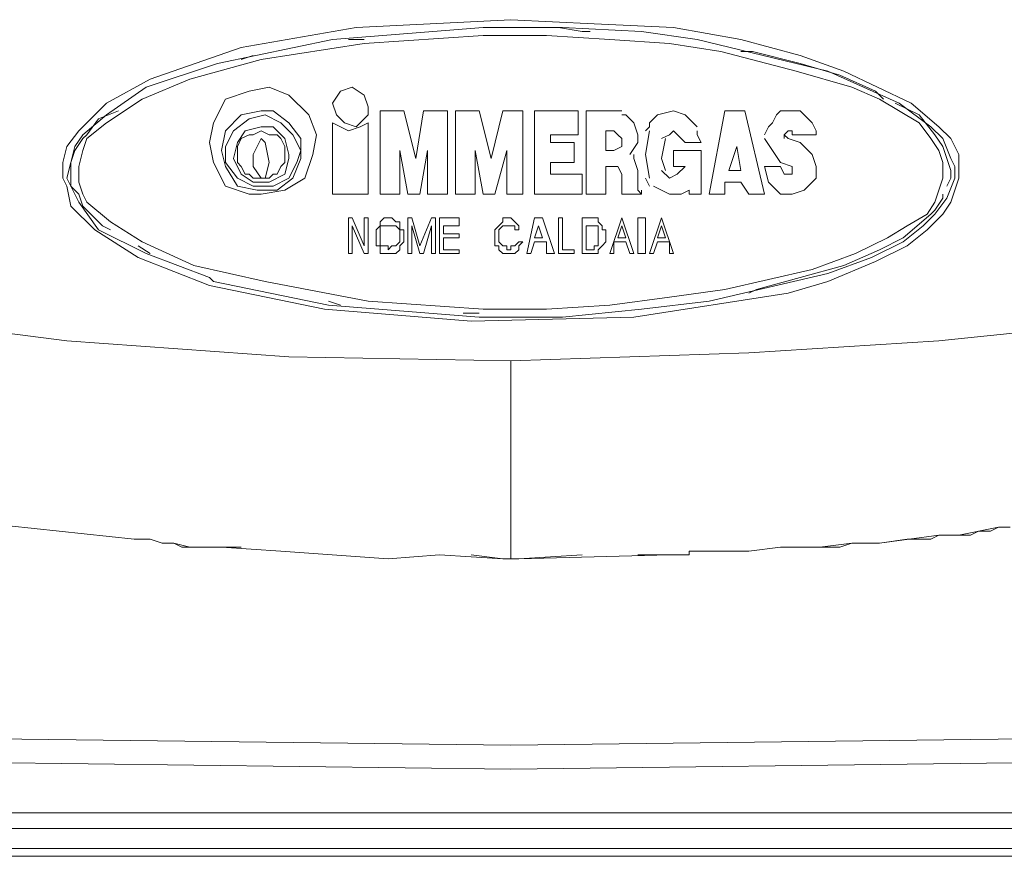
# Model space of a CAD drawing. Units: millimetres. Extents: x 64.6 to 143.7, y 111 to 196.
# Drawn here: x 90.8 to 96, y 135.4 to 139.8 of the extents above; entities that cross this region are included whole.
import ezdxf

# ---------------------------------------------------------------- set-up
doc = ezdxf.new("R2010")
doc.units = ezdxf.units.MM
doc.header["$MEASUREMENT"] = 0
doc.layers.add('Livello 1', color=7, linetype='Continuous')

msp = doc.modelspace()

# ---------------------------------------------------------------- linework, layer by layer
at = {"layer": 'Livello 1', "color": 250, "lineweight": 15, "true_color": 0x1c1c1b}
for points in [[(92.5604, 139.762), (93.3697, 139.8037)], [(93.3697, 139.8037), (93.8055, 139.7827)], [(93.8055, 139.7827), (94.2206, 139.762)], [(91.9585, 139.6583), (92.5604, 139.762)], [(92.4359, 139.7), (93.2245, 139.762)], [(92.6019, 139.679), (93.2245, 139.7203)], [(93.2245, 139.762), (93.6394, 139.762)], [(93.2245, 139.7203), (93.5564, 139.7203)], [(93.5564, 139.7203), (93.8885, 139.7)], [(93.6188, 139.762), (93.7433, 139.7413)], [(93.6394, 139.762), (94.0545, 139.7413)], [(93.7433, 139.7413), (93.7848, 139.7413)], [(94.0545, 139.7413), (94.3452, 139.7)], [(94.2206, 139.762), (94.5734, 139.7)], [(91.834, 139.5753), (92.4359, 139.7)], [(92.0623, 139.596), (92.6019, 139.679)], [(92.5189, 139.7), (92.6019, 139.7)], [(93.8885, 139.7), (94.1997, 139.679)], [(94.1997, 139.679), (94.4695, 139.6376)], [(94.3452, 139.7), (95.0299, 139.5339)], [(94.5734, 139.7), (94.8847, 139.6166)], [(91.4812, 139.4922), (91.9585, 139.6583)], [(91.9585, 139.596), (92.0209, 139.6166)], [(94.4695, 139.6376), (94.8638, 139.5339)], [(94.5734, 139.6376), (94.6356, 139.6376)], [(94.6356, 139.6376), (94.8847, 139.5753)], [(94.8847, 139.6166), (95.1129, 139.5339)], [(91.4606, 139.4506), (91.834, 139.5753)], [(91.6888, 139.4922), (92.0623, 139.596)], [(94.8847, 139.5753), (95.092, 139.5129)], [(94.8638, 139.5339), (95.1544, 139.4506)], [(95.0299, 139.5339), (95.4035, 139.3675)], [(95.092, 139.5129), (95.2789, 139.4299)], [(95.1129, 139.5339), (95.4657, 139.3675)], [(91.253, 139.3675), (91.4812, 139.4922)], [(91.4397, 139.3886), (91.6888, 139.4922)], [(91.253, 139.3055), (91.4606, 139.4506)], [(92.0623, 138.8904), (92.1868, 138.9111), (92.2907, 138.9734), (92.3322, 139.0978), (92.3528, 139.2015), (92.3113, 139.3055), (92.2076, 139.4092), (92.1039, 139.4506), (92.0001, 139.4299), (91.8755, 139.3886), (91.8133, 139.2639), (91.7925, 139.1601), (91.8133, 139.0565), (91.8755, 138.9321), (92.0001, 138.8904), (92.0623, 138.8904)], [(92.6226, 139.3472), (92.6019, 139.4092), (92.5397, 139.4506), (92.4774, 139.4299), (92.4359, 139.3675), (92.4567, 139.3055), (92.498, 139.2639), (92.5604, 139.2432), (92.6226, 139.3055), (92.6226, 139.3472)], [(95.1544, 139.4506), (95.2996, 139.3886)], [(95.2789, 139.4299), (95.3204, 139.3886)], [(91.1078, 139.2225), (91.253, 139.3675)], [(91.253, 139.2639), (91.4397, 139.3886)], [(95.2996, 139.3886), (95.5072, 139.2639)], [(95.3826, 139.3675), (95.5072, 139.3055)], [(95.4035, 139.3675), (95.5694, 139.2432)], [(95.4657, 139.3675), (95.6109, 139.2432)], [(91.1285, 139.2015), (91.253, 139.3055)], [(91.2115, 139.2848), (91.3154, 139.3262)], [(92.0623, 139.3262), (91.9585, 139.3055), (91.8755, 139.2225), (91.8549, 139.1188), (91.8755, 139.0358), (91.9379, 138.9321), (92.0416, 138.9111), (92.1453, 138.9111), (92.2283, 138.9734), (92.2698, 139.0771), (92.2698, 139.1812), (92.2076, 139.2639), (92.1246, 139.3262), (92.0623, 139.3262)], [(92.2698, 139.1188), (92.2283, 139.2015), (92.1661, 139.2639), (92.0831, 139.3055), (92.0001, 139.2848), (91.917, 139.2225), (91.8755, 139.1395), (91.8755, 139.0565), (91.9379, 138.9734), (92.0209, 138.9321), (92.1246, 138.9321), (92.2076, 138.9734), (92.2492, 139.0565), (92.2698, 139.1188)], [(92.685, 139.3262), (92.685, 138.8904)], [(92.685, 139.3262), (92.8095, 139.3262)], [(92.8095, 139.3262), (92.8717, 139.0771)], [(92.8717, 139.0771), (92.9132, 139.3262)], [(92.9132, 139.3262), (93.0377, 139.3262)], [(93.0377, 139.3262), (93.0377, 138.8904)], [(93.0793, 139.3262), (93.0793, 138.8904)], [(93.0793, 139.3262), (93.2036, 139.3262)], [(93.2036, 139.3262), (93.266, 139.0771)], [(93.266, 139.0771), (93.3283, 139.3262)], [(93.432, 139.3262), (93.3283, 139.3262)], [(93.432, 139.3262), (93.432, 138.8904)], [(93.4942, 139.3262), (93.4942, 138.8904)], [(93.4942, 139.3262), (93.7224, 139.3262)], [(93.7224, 139.3262), (93.7224, 139.2015)], [(93.764, 139.3262), (93.764, 138.8904)], [(93.9507, 139.3262), (93.764, 139.3262)], [(94.0337, 139.2015), (94.0131, 139.2639), (93.9715, 139.3055), (93.9507, 139.3055)], [(94.3452, 139.2432), (94.2828, 139.3055), (94.2206, 139.3262), (94.1376, 139.3055), (94.0961, 139.2639)], [(94.4073, 138.8904), (94.4904, 139.3262)], [(94.594, 139.3262), (94.4904, 139.3262)], [(94.6979, 138.8904), (94.594, 139.3262)], [(94.7392, 139.2639), (94.7601, 139.3055)], [(94.7601, 139.3055), (94.7808, 139.3262)], [(94.7808, 139.3262), (94.8223, 139.3262)], [(94.8223, 139.3262), (94.8431, 139.3262)], [(94.8431, 139.3262), (94.8638, 139.3262)], [(94.8638, 139.3262), (94.8847, 139.3262)], [(94.8847, 139.3262), (94.9053, 139.3055)], [(94.9053, 139.3055), (94.9468, 139.2639)], [(95.5072, 139.3055), (95.5902, 139.2015)], [(91.1493, 139.2015), (91.2115, 139.2848)], [(91.1493, 139.1812), (91.253, 139.2639)], [(92.4359, 139.2639), (92.4359, 138.8904)], [(92.4359, 139.2639), (92.5189, 139.2225), (92.5811, 139.2432), (92.6226, 139.2639)], [(92.6226, 138.8904), (92.6226, 139.2639)], [(94.0961, 139.2639), (94.0961, 139.2432)], [(94.7186, 139.2432), (94.7392, 139.2639)], [(94.7392, 139.2639), (94.7392, 139.2639)], [(94.9468, 139.2639), (94.9468, 139.2639)], [(94.9468, 139.2639), (94.9677, 139.2225)], [(95.5072, 139.2639), (95.5694, 139.1812)], [(91.0454, 139.1395), (91.1078, 139.2225)], [(91.0869, 139.1395), (91.1285, 139.2015)], [(91.1285, 139.1812), (91.1493, 139.2015)], [(92.2076, 139.0978), (92.1868, 139.1812), (92.1246, 139.2432), (92.0623, 139.2432), (91.9792, 139.2225), (91.9379, 139.1601), (91.917, 139.0771), (91.9585, 138.9944), (92.0209, 138.9527), (92.1039, 138.9527), (92.1868, 138.9944), (92.2076, 139.0771), (92.2076, 139.0978)], [(91.9585, 139.1812), (92.0001, 139.2015)], [(92.0001, 139.2015), (92.0209, 139.2015)], [(92.0209, 139.2015), (92.0623, 139.2225)], [(92.0623, 139.2225), (92.1039, 139.2015)], [(92.1039, 139.2015), (92.1453, 139.2015)], [(92.1453, 139.2015), (92.1661, 139.1812)], [(93.7224, 139.2015), (93.5772, 139.2015)], [(93.5772, 139.2015), (93.5772, 139.1601)], [(93.8676, 139.1188), (93.8676, 139.2225)], [(93.8676, 139.2225), (93.9093, 139.2225)], [(93.9507, 139.1812), (93.93, 139.2015), (93.9093, 139.2225)], [(94.0337, 139.1601), (94.0337, 139.2015)], [(94.0961, 139.2432), (94.0752, 139.2225)], [(94.0961, 139.2225), (94.0752, 139.0978), (94.0961, 138.9734)], [(94.2621, 139.1812), (94.2206, 139.2225), (94.1997, 139.2015), (94.1583, 139.1812)], [(94.3452, 139.2225), (94.3452, 139.2015)], [(94.3658, 139.1601), (94.3452, 139.2015)], [(94.7186, 139.2432), (94.6979, 139.2015)], [(94.8016, 139.2015), (94.8223, 139.2225)], [(94.8016, 139.1812), (94.8016, 139.2015)], [(94.8016, 139.2015), (94.8016, 139.2015)], [(94.8016, 139.2015), (94.8016, 139.2015)], [(94.8016, 139.2015), (94.8016, 139.2015)], [(94.8016, 139.2015), (94.8223, 139.1812)], [(94.8223, 139.2225), (94.8223, 139.2225)], [(94.8223, 139.2225), (94.8223, 139.2225)], [(94.8223, 139.2225), (94.8223, 139.2225)], [(94.8223, 139.2225), (94.8431, 139.2225)], [(94.8431, 139.2225), (94.8431, 139.2225)], [(94.8431, 139.2225), (94.8431, 139.2015)], [(94.8431, 139.2015), (94.8431, 139.2015)], [(94.8431, 139.2015), (94.8431, 139.2015)], [(94.8431, 139.2015), (94.8431, 139.2015)], [(94.8431, 139.2015), (94.9677, 139.2015)], [(94.9677, 139.2225), (94.9677, 139.2015)], [(95.5694, 139.2432), (95.6317, 139.1812)], [(95.5902, 139.2015), (95.6317, 139.1395)], [(95.6109, 139.2432), (95.6732, 139.1812)], [(91.0869, 139.1188), (91.1285, 139.1812)], [(91.1285, 139.1188), (91.1493, 139.1812)], [(91.9379, 139.1395), (91.9585, 139.1812)], [(92.0623, 139.1812), (92.0209, 139.0978), (92.0209, 139.0358), (92.0623, 138.9734)], [(92.0831, 138.9734), (92.1039, 139.0565), (92.0831, 139.1601), (92.0623, 139.1812)], [(92.1661, 139.1812), (92.1868, 139.1395)], [(93.5772, 139.1601), (93.7018, 139.1601)], [(93.7018, 139.1601), (93.7018, 139.0565)], [(93.9093, 139.1188), (93.9507, 139.1395), (93.9507, 139.1601)], [(93.9507, 139.1812), (93.9507, 139.1601)], [(93.9922, 139.0978), (94.0337, 139.1601)], [(94.1791, 139.1812), (94.1583, 139.0771), (94.1791, 139.0151)], [(94.2828, 139.1601), (94.2621, 139.1812)], [(94.3658, 139.1601), (94.2828, 139.1601)], [(94.6979, 139.1812), (94.7392, 139.1188), (94.7808, 139.0565)], [(94.8223, 139.1812), (94.8847, 139.1601)], [(94.9677, 139.0358), (94.9468, 139.0978), (94.8847, 139.1601)], [(95.5694, 139.1812), (95.6109, 139.1188)], [(95.6317, 139.1812), (95.6732, 139.0771)], [(95.6732, 139.1812), (95.7147, 139.0978)], [(91.0247, 139.0565), (91.0454, 139.1395)], [(91.0663, 139.0565), (91.0869, 139.1395)], [(91.0663, 139.0565), (91.0869, 139.1188)], [(91.1078, 139.0358), (91.1285, 139.1188)], [(91.9379, 139.1188), (91.9379, 139.1395)], [(91.9379, 139.0978), (91.9379, 139.1188)], [(91.9379, 139.0565), (91.9379, 139.0978)], [(92.1868, 139.1395), (92.1868, 139.1188)], [(92.1868, 139.1188), (92.1868, 139.0978)], [(92.1868, 139.0978), (92.1868, 139.0565)], [(92.8302, 138.8904), (92.7886, 139.1188)], [(92.7886, 138.8904), (92.7886, 139.1188)], [(92.8925, 138.8904), (92.9339, 139.1188)], [(92.9339, 139.1188), (92.9339, 138.8904)], [(93.1829, 138.8904), (93.1829, 139.1188)], [(93.1829, 139.1188), (93.2245, 138.8904)], [(93.349, 139.1188), (93.2866, 138.8904)], [(93.349, 138.8904), (93.349, 139.1188)], [(93.8676, 139.1188), (93.9093, 139.1188)], [(94.0337, 139.0151), (94.0131, 139.0771), (94.0131, 139.0978)], [(94.3658, 139.1188), (94.2206, 139.1188)], [(94.2206, 139.0358), (94.2206, 139.1188)], [(94.3658, 138.8904), (94.3658, 139.1188)], [(94.5525, 139.1395), (94.511, 139.0151)], [(94.5525, 139.1395), (94.5734, 139.0151)], [(95.6109, 139.1188), (95.6317, 139.0565)], [(95.6317, 139.1395), (95.6524, 139.0771)], [(95.7147, 139.0978), (95.7147, 139.0358)], [(91.0247, 138.9734), (91.0247, 139.0565)], [(91.0454, 138.9734), (91.0663, 139.0565)], [(91.0663, 138.9944), (91.0663, 139.0565)], [(91.9585, 139.0358), (91.9379, 139.0565)], [(92.1868, 139.0565), (92.1661, 139.0358)], [(93.7018, 139.0565), (93.5772, 139.0565)], [(93.5772, 139.0565), (93.5772, 138.9944)], [(94.7808, 139.0565), (94.8431, 139.0358)], [(95.6317, 139.0565), (95.6317, 139.0358)], [(95.6524, 139.0771), (95.6732, 139.0151)], [(95.6732, 139.0771), (95.6939, 139.0358)], [(91.0663, 138.9321), (91.0663, 138.9944)], [(91.1078, 139.0151), (91.1078, 139.0358)], [(91.1078, 138.9527), (91.1078, 139.0151)], [(91.9792, 138.9944), (91.9585, 139.0358)], [(92.0001, 138.9944), (91.9792, 138.9944)], [(92.0209, 138.9734), (92.0001, 138.9944)], [(92.1246, 138.9944), (92.1039, 138.9734)], [(92.1453, 138.9944), (92.1246, 138.9944)], [(92.1661, 139.0358), (92.1453, 138.9944)], [(93.5772, 138.9944), (93.7433, 138.9944)], [(93.7433, 138.8904), (93.7433, 138.9944)], [(93.8676, 139.0358), (93.9093, 139.0358)], [(93.8676, 139.0358), (93.8676, 138.8904)], [(93.9507, 138.9944), (93.93, 139.0358), (93.9093, 139.0358)], [(93.9507, 138.8904), (93.9507, 138.9944)], [(94.0337, 138.9111), (94.0337, 139.0151)], [(94.1583, 139.0151), (94.1997, 138.9734), (94.2413, 138.9944)], [(94.2828, 139.0358), (94.2206, 139.0358)], [(94.2828, 139.0358), (94.2413, 138.9944)], [(94.5734, 139.0151), (94.511, 139.0151)], [(94.7808, 139.0358), (94.6979, 139.0358)], [(94.6979, 139.0358), (94.7186, 138.9527), (94.7808, 138.8904), (94.8431, 138.8904)], [(94.7808, 139.0358), (94.8016, 138.9944)], [(94.8223, 138.9944), (94.8016, 138.9944)], [(94.8016, 138.9944), (94.8016, 138.9944)], [(94.8431, 138.9944), (94.8223, 138.9944)], [(94.8223, 138.9944), (94.8223, 138.9944)], [(94.8223, 138.9944), (94.8223, 138.9944)], [(94.8223, 138.9944), (94.8223, 138.9944)], [(94.8431, 139.0358), (94.8431, 139.0358)], [(94.8431, 139.0358), (94.8431, 139.0358)], [(94.8431, 139.0358), (94.8431, 139.0358)], [(94.8431, 139.0358), (94.8431, 139.0151)], [(94.8431, 139.0151), (94.8431, 138.9944)], [(94.8431, 138.8904), (94.9053, 138.9111), (94.9677, 138.9734), (94.9677, 139.0151)], [(94.8431, 138.9944), (94.8431, 138.9944)], [(94.8431, 138.9944), (94.8431, 138.9944)], [(94.8431, 138.9944), (94.8431, 138.9944)], [(94.8431, 138.9944), (94.8431, 138.9944)], [(94.8431, 138.9944), (94.8431, 138.9944)], [(94.9677, 139.0358), (94.9677, 139.0151)], [(95.6317, 139.0358), (95.6317, 138.9734)], [(95.6732, 139.0151), (95.6732, 138.9734)], [(95.6939, 139.0358), (95.6939, 138.9734)], [(95.7147, 139.0358), (95.7147, 138.9734)], [(91.0454, 138.9321), (91.0247, 138.9734)], [(91.0663, 138.9321), (91.0454, 138.9734)], [(91.1285, 138.8904), (91.1078, 138.9527)], [(92.0623, 138.9734), (92.0209, 138.9734)], [(92.0623, 138.9734), (92.0623, 138.9734)], [(92.1039, 138.9734), (92.0623, 138.9734)], [(92.0623, 138.9734), (92.0623, 138.9734)], [(94.0752, 138.9734), (94.0961, 138.9321)], [(94.5734, 138.9527), (94.4904, 138.9527)], [(94.4904, 138.8904), (94.4904, 138.9527)], [(94.5734, 138.9527), (94.6149, 138.8904)], [(95.6317, 138.9734), (95.6109, 138.9111)], [(95.6732, 138.9734), (95.6524, 138.9321)], [(95.6939, 138.9734), (95.6524, 138.8697)], [(95.7147, 138.9734), (95.6732, 138.8487)], [(91.0663, 138.8284), (91.0454, 138.9321)], [(91.1078, 138.8904), (91.0663, 138.9321)], [(91.1078, 138.8487), (91.0663, 138.9321)], [(91.1285, 138.8284), (91.1078, 138.8904)], [(91.1493, 138.8487), (91.1285, 138.8904)], [(92.6226, 138.8904), (92.4359, 138.8904)], [(92.685, 138.8904), (92.7886, 138.8904)], [(92.8925, 138.8904), (92.8302, 138.8904)], [(93.0377, 138.8904), (92.9339, 138.8904)], [(93.1829, 138.8904), (93.0793, 138.8904)], [(93.2245, 138.8904), (93.2866, 138.8904)], [(93.432, 138.8904), (93.349, 138.8904)], [(93.7433, 138.8904), (93.4942, 138.8904)], [(93.8676, 138.8904), (93.764, 138.8904)], [(93.9507, 138.8904), (93.9715, 138.8904)], [(94.0545, 138.8904), (93.9715, 138.8904)], [(94.0337, 138.9111), (94.0545, 138.8904)], [(94.0545, 138.9111), (94.0545, 138.8904)], [(94.0545, 138.8904), (94.0545, 138.8904)], [(94.0545, 138.8904), (94.0545, 138.8904)], [(94.1169, 138.9321), (94.1997, 138.8904), (94.2621, 138.8904), (94.3035, 138.9111)], [(94.3035, 138.9111), (94.3035, 138.8904)], [(94.3658, 138.8904), (94.3035, 138.8904)], [(94.4073, 138.8904), (94.4904, 138.8904)], [(94.6979, 138.8904), (94.6149, 138.8904)], [(95.6109, 138.9111), (95.5902, 138.8487)], [(95.6317, 138.8904), (95.6317, 138.8697)], [(91.2115, 138.7037), (91.1078, 138.8487)], [(91.2737, 138.745), (91.1493, 138.8487)], [(95.5902, 138.8487), (95.5487, 138.7867)], [(95.6317, 138.8697), (95.5902, 138.8074)], [(95.6524, 138.8697), (95.5902, 138.7867)], [(95.6732, 138.8487), (95.6317, 138.7867)], [(91.1907, 138.7037), (91.0663, 138.8284)], [(91.2323, 138.7244), (91.1285, 138.8284)], [(95.5694, 138.7867), (95.4242, 138.6623)], [(95.5487, 138.7867), (95.445, 138.7244)], [(95.5902, 138.7867), (95.5278, 138.7244)], [(95.6317, 138.7867), (95.5487, 138.7037)], [(95.5902, 138.8074), (95.5694, 138.7867)], [(91.4397, 138.6413), (91.2737, 138.745)], [(92.5397, 138.766), (92.5189, 138.766)], [(92.5189, 138.5793), (92.5189, 138.766)], [(92.6019, 138.6206), (92.5397, 138.766)], [(92.6019, 138.766), (92.6226, 138.766)], [(92.6019, 138.766), (92.6019, 138.6206)], [(92.6226, 138.766), (92.6226, 138.5793)], [(92.685, 138.745), (92.7056, 138.766)], [(92.685, 138.7244), (92.685, 138.745)], [(92.7265, 138.766), (92.7056, 138.766)], [(92.7265, 138.766), (92.7265, 138.766)], [(92.7265, 138.766), (92.7265, 138.766)], [(92.7265, 138.766), (92.7471, 138.766)], [(92.7471, 138.766), (92.7471, 138.766)], [(92.7471, 138.766), (92.7678, 138.745)], [(92.7678, 138.745), (92.7886, 138.745)], [(92.7886, 138.745), (92.7886, 138.7244)], [(92.8302, 138.5793), (92.8302, 138.766)], [(92.8302, 138.766), (92.8508, 138.766)], [(92.8508, 138.766), (92.8925, 138.6206)], [(92.8925, 138.6206), (92.9547, 138.766)], [(92.9754, 138.766), (92.9547, 138.766)], [(92.9754, 138.766), (92.9754, 138.5793)], [(92.9962, 138.5793), (92.9962, 138.766)], [(92.9962, 138.766), (93.0999, 138.766)], [(93.0999, 138.766), (93.0999, 138.7244)], [(93.3075, 138.7244), (93.3283, 138.745)], [(93.3283, 138.745), (93.3283, 138.766)], [(93.3283, 138.766), (93.349, 138.766)], [(93.349, 138.766), (93.349, 138.766)], [(93.349, 138.766), (93.3697, 138.766)], [(93.3697, 138.766), (93.3697, 138.766)], [(93.3697, 138.766), (93.3905, 138.745)], [(93.3697, 138.766), (93.3697, 138.766)], [(93.3905, 138.745), (93.4112, 138.7244)], [(93.4527, 138.5793), (93.4942, 138.766)], [(93.4942, 138.766), (93.5357, 138.766)], [(93.5357, 138.766), (93.5981, 138.5793)], [(93.6188, 138.5793), (93.6188, 138.766)], [(93.6188, 138.766), (93.6394, 138.766)], [(93.6394, 138.766), (93.6394, 138.6)], [(93.8055, 138.766), (93.7433, 138.766)], [(93.7433, 138.766), (93.7433, 138.5793)], [(93.8055, 138.766), (93.8263, 138.766)], [(93.8055, 138.766), (93.8055, 138.766)], [(93.8263, 138.745), (93.8263, 138.766)], [(93.8263, 138.745), (93.8263, 138.745)], [(93.847, 138.7244), (93.8263, 138.745)], [(93.8885, 138.5793), (93.9507, 138.766)], [(93.9507, 138.766), (93.9507, 138.766)], [(94.0131, 138.5793), (93.9507, 138.766)], [(94.0337, 138.766), (94.0337, 138.5793)], [(94.0337, 138.766), (94.0752, 138.766)], [(94.0752, 138.766), (94.0752, 138.5793)], [(94.0961, 138.5793), (94.1583, 138.766)], [(94.1583, 138.766), (94.2206, 138.5793)], [(94.1583, 138.766), (94.1583, 138.766)], [(91.419, 138.5583), (91.1907, 138.7037)], [(91.4606, 138.5793), (91.2115, 138.7037)], [(91.2737, 138.7037), (91.2323, 138.7244)], [(92.6019, 138.5793), (92.5397, 138.7244)], [(92.5397, 138.7244), (92.5397, 138.5793)], [(92.6641, 138.7037), (92.685, 138.7244)], [(92.6641, 138.6623), (92.6641, 138.7037)], [(92.6641, 138.7037), (92.6641, 138.7037)], [(92.685, 138.7244), (92.685, 138.7244)], [(92.685, 138.7037), (92.685, 138.7244)], [(92.685, 138.7244), (92.685, 138.7244)], [(92.685, 138.7244), (92.7056, 138.7244)], [(92.685, 138.7037), (92.685, 138.6623)], [(92.685, 138.7037), (92.685, 138.7037)], [(92.7056, 138.7244), (92.7265, 138.7244)], [(92.7265, 138.7244), (92.7265, 138.7244)], [(92.7265, 138.7244), (92.7265, 138.7244)], [(92.7265, 138.7244), (92.7471, 138.7244)], [(92.7471, 138.7244), (92.7471, 138.7244)], [(92.7471, 138.7244), (92.7678, 138.7244)], [(92.7678, 138.7244), (92.7678, 138.7244)], [(92.7678, 138.7244), (92.7886, 138.7037)], [(92.7886, 138.7244), (92.7886, 138.7037)], [(92.8095, 138.7037), (92.7886, 138.7037)], [(92.7886, 138.7037), (92.7886, 138.7037)], [(92.7886, 138.7037), (92.7886, 138.6623)], [(92.8095, 138.7037), (92.8095, 138.6623)], [(92.8925, 138.5793), (92.8508, 138.7244)], [(92.8508, 138.7244), (92.8508, 138.5793)], [(92.9547, 138.7244), (92.9132, 138.5793)], [(92.9547, 138.5793), (92.9547, 138.7244)], [(93.0999, 138.7244), (93.0169, 138.7244)], [(93.0169, 138.7244), (93.0169, 138.683)], [(93.0169, 138.683), (93.0999, 138.683)], [(93.0999, 138.683), (93.0999, 138.6623)], [(93.2866, 138.7037), (93.3075, 138.7244)], [(93.2866, 138.6623), (93.2866, 138.7037)], [(93.2866, 138.7037), (93.2866, 138.7037)], [(93.3075, 138.7244), (93.3075, 138.7244)], [(93.3283, 138.7244), (93.3075, 138.7037)], [(93.3075, 138.7037), (93.3075, 138.7037)], [(93.3075, 138.7037), (93.3075, 138.6623)], [(93.349, 138.7244), (93.3283, 138.7244)], [(93.3283, 138.7244), (93.3283, 138.7244)], [(93.3283, 138.7244), (93.3283, 138.7244)], [(93.3697, 138.7244), (93.349, 138.7244)], [(93.349, 138.7244), (93.349, 138.7244)], [(93.3905, 138.7244), (93.3697, 138.7244)], [(93.3697, 138.7244), (93.3697, 138.7244)], [(93.3697, 138.7244), (93.3697, 138.7244)], [(93.3905, 138.7037), (93.3905, 138.7244)], [(93.4112, 138.7037), (93.3905, 138.7037)], [(93.4112, 138.7244), (93.4112, 138.7244)], [(93.4112, 138.7244), (93.4112, 138.7037)], [(93.4112, 138.7037), (93.4112, 138.7037)], [(93.5149, 138.7244), (93.4942, 138.6623)], [(93.5357, 138.6623), (93.5149, 138.7244)], [(93.8055, 138.7244), (93.764, 138.7244)], [(93.764, 138.7244), (93.764, 138.6)], [(93.8055, 138.7244), (93.8055, 138.7244)], [(93.8055, 138.7244), (93.8055, 138.7244)], [(93.8055, 138.7244), (93.8263, 138.7244)], [(93.8263, 138.7244), (93.8263, 138.7244)], [(93.8263, 138.7244), (93.8263, 138.7037)], [(93.8263, 138.7037), (93.8263, 138.7037)], [(93.8263, 138.7037), (93.8263, 138.6623)], [(93.847, 138.7244), (93.847, 138.7037)], [(93.847, 138.7037), (93.8676, 138.7037)], [(93.8676, 138.6623), (93.8676, 138.7037)], [(93.9507, 138.7244), (93.93, 138.6623)], [(93.9715, 138.6623), (93.9507, 138.7244)], [(94.1583, 138.7244), (94.1376, 138.6623)], [(94.1791, 138.6623), (94.1583, 138.7244)], [(95.445, 138.7244), (95.3411, 138.6623)], [(95.5278, 138.7244), (95.4242, 138.6413)], [(95.5487, 138.7037), (95.445, 138.6206)], [(91.7095, 138.517), (91.4397, 138.6413)], [(92.6641, 138.6413), (92.6641, 138.6623)], [(92.6641, 138.6623), (92.6641, 138.6623)], [(92.6641, 138.6206), (92.6641, 138.6413)], [(92.685, 138.6623), (92.685, 138.6623)], [(92.685, 138.6623), (92.685, 138.6413)], [(92.685, 138.6413), (92.685, 138.6413)], [(92.685, 138.6206), (92.685, 138.6413)], [(92.7678, 138.6206), (92.7886, 138.6413)], [(92.7886, 138.6623), (92.7886, 138.6623)], [(92.7886, 138.6623), (92.7886, 138.6413)], [(92.8095, 138.6413), (92.7886, 138.6206)], [(92.7886, 138.6413), (92.7886, 138.6413)], [(92.8095, 138.6413), (92.8095, 138.6623)], [(92.8095, 138.6623), (92.8095, 138.6623)], [(93.0999, 138.6623), (93.0169, 138.6623)], [(93.0169, 138.6), (93.0169, 138.6623)], [(93.2866, 138.6413), (93.2866, 138.6623)], [(93.2866, 138.6623), (93.2866, 138.6623)], [(93.2866, 138.6413), (93.2866, 138.6206)], [(93.3075, 138.6623), (93.3075, 138.6623)], [(93.3075, 138.6623), (93.3075, 138.6413)], [(93.3075, 138.6413), (93.3075, 138.6413)], [(93.3075, 138.6413), (93.3283, 138.6206)], [(93.3905, 138.6206), (93.4112, 138.6413)], [(93.432, 138.6413), (93.4112, 138.6206)], [(93.432, 138.6413), (93.4112, 138.6413)], [(93.4112, 138.6413), (93.4112, 138.6413)], [(93.4942, 138.6413), (93.4735, 138.5793)], [(93.5357, 138.6623), (93.4942, 138.6623)], [(93.5564, 138.6413), (93.4942, 138.6413)], [(93.5564, 138.5793), (93.5564, 138.6413)], [(93.8263, 138.6623), (93.8263, 138.6623)], [(93.8263, 138.6623), (93.8263, 138.6413)], [(93.8263, 138.6413), (93.8263, 138.6413)], [(93.8263, 138.6413), (93.8263, 138.6206)], [(93.847, 138.6206), (93.8676, 138.6413)], [(93.8676, 138.6413), (93.8676, 138.6623)], [(93.8676, 138.6623), (93.8676, 138.6623)], [(93.9715, 138.6413), (93.9093, 138.6413)], [(93.9093, 138.6413), (93.9093, 138.5793)], [(93.93, 138.6623), (93.9715, 138.6623)], [(93.9715, 138.6413), (93.9922, 138.5793)], [(94.1376, 138.6413), (94.1169, 138.5793)], [(94.1376, 138.6623), (94.1791, 138.6623)], [(94.1997, 138.6413), (94.1376, 138.6413)], [(94.1997, 138.5793), (94.1997, 138.6413)], [(95.3411, 138.6623), (95.1751, 138.5793)], [(95.4242, 138.6413), (95.2581, 138.5583)], [(95.4242, 138.6623), (95.2996, 138.6)], [(91.4812, 138.5793), (91.419, 138.6206)], [(91.7925, 138.4546), (91.4606, 138.5793)], [(92.5397, 138.5793), (92.5189, 138.5793)], [(92.6226, 138.5793), (92.6019, 138.5793)], [(92.685, 138.6206), (92.6641, 138.6206)], [(92.685, 138.6), (92.685, 138.6206)], [(92.7056, 138.6206), (92.685, 138.6206)], [(92.685, 138.6206), (92.685, 138.6206)], [(92.685, 138.5793), (92.685, 138.6)], [(92.7056, 138.5793), (92.685, 138.5793)], [(92.7265, 138.6206), (92.7056, 138.6206)], [(92.7265, 138.5793), (92.7056, 138.5793)], [(92.7471, 138.6206), (92.7265, 138.6)], [(92.7265, 138.6), (92.7265, 138.6206)], [(92.7265, 138.6), (92.7265, 138.6)], [(92.7471, 138.5793), (92.7265, 138.5793)], [(92.7265, 138.5793), (92.7265, 138.5793)], [(92.7265, 138.5793), (92.7265, 138.5793)], [(92.7678, 138.6206), (92.7471, 138.6206)], [(92.7471, 138.6206), (92.7471, 138.6206)], [(92.7471, 138.5793), (92.7471, 138.5793)], [(92.7678, 138.5793), (92.7471, 138.5793)], [(92.7678, 138.6206), (92.7678, 138.6206)], [(92.7886, 138.6), (92.7678, 138.5793)], [(92.7886, 138.6206), (92.7886, 138.6206)], [(92.7886, 138.6206), (92.7886, 138.6)], [(92.8508, 138.5793), (92.8302, 138.5793)], [(92.8925, 138.5793), (92.9132, 138.5793)], [(92.9547, 138.5793), (92.9754, 138.5793)], [(92.9962, 138.5793), (93.0999, 138.5793)], [(93.0169, 138.6), (93.0999, 138.6)], [(93.0999, 138.5793), (93.0999, 138.6)], [(93.3075, 138.6206), (93.2866, 138.6206)], [(93.3075, 138.6), (93.3075, 138.6206)], [(93.3283, 138.5793), (93.3075, 138.6)], [(93.3283, 138.6206), (93.3283, 138.6206)], [(93.3283, 138.6206), (93.349, 138.6206)], [(93.3283, 138.6206), (93.3283, 138.6206)], [(93.349, 138.5793), (93.3283, 138.5793)], [(93.3283, 138.5793), (93.3283, 138.5793)], [(93.349, 138.6206), (93.349, 138.6)], [(93.349, 138.6), (93.3697, 138.6)], [(93.3697, 138.5793), (93.349, 138.5793)], [(93.349, 138.5793), (93.349, 138.5793)], [(93.3697, 138.6206), (93.3697, 138.6206)], [(93.3697, 138.6206), (93.3905, 138.6206)], [(93.3697, 138.6), (93.3697, 138.6206)], [(93.3905, 138.5793), (93.3697, 138.5793)], [(93.3697, 138.5793), (93.3697, 138.5793)], [(93.3697, 138.5793), (93.3697, 138.5793)], [(93.3905, 138.6206), (93.3905, 138.6206)], [(93.4112, 138.6), (93.3905, 138.5793)], [(93.4112, 138.6206), (93.4112, 138.6206)], [(93.4112, 138.6206), (93.4112, 138.6)], [(93.4735, 138.5793), (93.4527, 138.5793)], [(93.5981, 138.5793), (93.5564, 138.5793)], [(93.7018, 138.5793), (93.6188, 138.5793)], [(93.7018, 138.6), (93.6394, 138.6)], [(93.7018, 138.6), (93.7018, 138.5793)], [(93.8055, 138.5793), (93.7433, 138.5793)], [(93.8055, 138.6), (93.764, 138.6)], [(93.8263, 138.6206), (93.8055, 138.6206)], [(93.8055, 138.6206), (93.8055, 138.6206)], [(93.8055, 138.6206), (93.8055, 138.6)], [(93.8263, 138.5793), (93.8055, 138.5793)], [(93.8055, 138.5793), (93.8055, 138.5793)], [(93.8263, 138.6206), (93.8263, 138.6206)], [(93.847, 138.6206), (93.8263, 138.6)], [(93.8263, 138.6), (93.8263, 138.5793)], [(93.8263, 138.5793), (93.8263, 138.5793)], [(93.847, 138.6206), (93.847, 138.6206)], [(93.9093, 138.5793), (93.8885, 138.5793)], [(93.9922, 138.5793), (94.0131, 138.5793)], [(94.0752, 138.5793), (94.0337, 138.5793)], [(94.1169, 138.5793), (94.0961, 138.5793)], [(94.1997, 138.5793), (94.2206, 138.5793)], [(95.1751, 138.5793), (94.9468, 138.4963)], [(95.2996, 138.6), (95.1129, 138.517)], [(95.445, 138.6206), (95.2789, 138.5376)], [(91.7925, 138.4132), (91.419, 138.5583)], [(95.2581, 138.5583), (95.0299, 138.4756)], [(95.2789, 138.5376), (95.0299, 138.4339)], [(92.0831, 138.4339), (91.7095, 138.517)], [(95.0299, 138.4756), (94.4073, 138.3302)], [(94.9468, 138.4963), (94.4904, 138.3923)], [(95.1129, 138.517), (94.8847, 138.4546)], [(91.8133, 138.4339), (91.7925, 138.4546)], [(92.415, 138.3096), (91.8133, 138.4339)], [(92.6226, 138.3302), (92.0831, 138.4339)], [(94.8847, 138.4546), (94.6562, 138.3923)], [(95.0299, 138.4339), (94.8223, 138.3716)], [(88.9496, 138.3923), (91.0454, 138.1228)], [(91.7925, 138.4132), (92.3944, 138.2885)], [(94.8223, 138.3716), (94.0131, 138.2472)], [(94.4904, 138.3923), (94.1997, 138.3509)], [(94.6562, 138.3923), (94.6149, 138.3716)], [(92.4774, 138.3096), (92.415, 138.3302)], [(93.2245, 138.2885), (92.6226, 138.3302)], [(94.1997, 138.3509), (93.8885, 138.3096)], [(94.4073, 138.3302), (94.0545, 138.2885)], [(93.1623, 138.2265), (92.3944, 138.2885)], [(92.3944, 138.2885), (92.3944, 138.2885)], [(93.2036, 138.2472), (92.415, 138.3096)], [(93.2036, 138.2679), (93.1208, 138.2679)], [(93.1208, 138.2679), (93.1208, 138.2679)], [(93.5564, 138.2885), (93.2245, 138.2885)], [(93.8885, 138.3096), (93.5564, 138.2885)], [(94.0545, 138.2885), (93.6394, 138.2472)], [(94.0131, 138.2472), (93.1623, 138.2265)], [(93.6394, 138.2472), (93.2036, 138.2472)], [(96.607, 138.2265), (95.6109, 138.1228)], [(91.0454, 138.1228), (92.2076, 138.0395)], [(95.6109, 138.1228), (94.6149, 138.0605)], [(92.2076, 138.0395), (93.3697, 138.0188)], [(93.9922, 138.0395), (93.3697, 138.0188)], [(93.3697, 136.9811), (93.3697, 138.0188)], [(94.6149, 138.0605), (93.9922, 138.0395)], [(90.6096, 137.1679), (91.3982, 137.0852)], [(95.9223, 137.1472), (95.7147, 137.1058)], [(95.8806, 137.1265), (95.9223, 137.1472)], [(95.9223, 137.1472), (95.9845, 137.1472)], [(91.3982, 137.0852), (91.4397, 137.0852)], [(91.4397, 137.0852), (91.4397, 137.0852)], [(91.4397, 137.0852), (91.4812, 137.0852)], [(91.4812, 137.0852), (91.4812, 137.0852)], [(91.4812, 137.0852), (91.5436, 137.0641)], [(95.6109, 137.1058), (95.2996, 137.0641)], [(95.2996, 137.0641), (95.445, 137.0852)], [(95.445, 137.0852), (95.5694, 137.0852)], [(95.5694, 137.0852), (95.6109, 137.1058)], [(95.6109, 137.1058), (95.6109, 137.1058)], [(95.6109, 137.1058), (95.6109, 137.1058)], [(95.6109, 137.1058), (95.6939, 137.1058)], [(95.6109, 137.1058), (95.6524, 137.1058)], [(95.6109, 137.1058), (95.6109, 137.1058)], [(95.6939, 137.1058), (95.6524, 137.1058)], [(95.6939, 137.1058), (95.6939, 137.1058)], [(95.6939, 137.1058), (95.7147, 137.1058)], [(95.6939, 137.1058), (95.7147, 137.1058)], [(95.6939, 137.1058), (95.6939, 137.1058)], [(95.7147, 137.1058), (95.7147, 137.1058)], [(95.7147, 137.1058), (95.7769, 137.1058)], [(95.7769, 137.1058), (95.8184, 137.1265)], [(95.7769, 137.1058), (95.7769, 137.1058)], [(95.8184, 137.1265), (95.8184, 137.1265)], [(95.8184, 137.1265), (95.8806, 137.1265)], [(95.8806, 137.1265), (95.8806, 137.1265)], [(91.5436, 137.0641), (91.5436, 137.0641)], [(91.5436, 137.0641), (91.6058, 137.0641)], [(91.6058, 137.0641), (91.6058, 137.0641)], [(91.6058, 137.0641), (91.6473, 137.0435)], [(91.6058, 137.0641), (91.6888, 137.0435)], [(91.6473, 137.0435), (91.6473, 137.0435)], [(91.6473, 137.0435), (91.6888, 137.0435)], [(91.6888, 137.0435), (91.6888, 137.0435)], [(91.6888, 137.0435), (91.7511, 137.0435)], [(91.7511, 137.0435), (91.6888, 137.0435)], [(91.7511, 137.0435), (91.7511, 137.0435)], [(91.7511, 137.0435), (91.7511, 137.0435)], [(91.7511, 137.0435), (91.7925, 137.0435)], [(91.7511, 137.0435), (91.7511, 137.0435)], [(91.7511, 137.0435), (91.7925, 137.0435)], [(91.7925, 137.0435), (91.7925, 137.0435)], [(91.7925, 137.0435), (91.8549, 137.0435)], [(91.7925, 137.0435), (91.8549, 137.0435)], [(91.8549, 137.0435), (91.8549, 137.0435)], [(91.8549, 137.0435), (91.8549, 137.0435)], [(91.8549, 137.0435), (92.1661, 137.0228)], [(91.8549, 137.0435), (91.8549, 137.0435)], [(91.8549, 137.0435), (91.917, 137.0435)], [(91.917, 137.0435), (91.9585, 137.0435)], [(94.6149, 137.0228), (94.7808, 137.0435)], [(94.7808, 137.0435), (94.8847, 137.0435)], [(94.8847, 137.0435), (94.9468, 137.0435)], [(94.9468, 137.0435), (94.9883, 137.0435)], [(95.1544, 137.0641), (94.9883, 137.0435)], [(94.9883, 137.0435), (94.9883, 137.0435)], [(94.9883, 137.0435), (95.0299, 137.0435)], [(95.0299, 137.0435), (95.0299, 137.0435)], [(95.0299, 137.0435), (95.092, 137.0435)], [(95.092, 137.0435), (95.1544, 137.0641)], [(95.092, 137.0435), (95.092, 137.0435)], [(95.1544, 137.0641), (95.1544, 137.0641)], [(95.1544, 137.0641), (95.1544, 137.0641)], [(95.1544, 137.0641), (95.2166, 137.0641)], [(95.1544, 137.0641), (95.1959, 137.0641)], [(95.1544, 137.0641), (95.1544, 137.0641)], [(95.2166, 137.0641), (95.1959, 137.0641)], [(95.2166, 137.0641), (95.2166, 137.0641)], [(95.2166, 137.0641), (95.2374, 137.0641)], [(95.2374, 137.0641), (95.2166, 137.0641)], [(95.2374, 137.0641), (95.2374, 137.0641)], [(95.2374, 137.0641), (95.2374, 137.0641)], [(95.2374, 137.0641), (95.2996, 137.0641)], [(95.2374, 137.0641), (95.2996, 137.0641)], [(95.2374, 137.0641), (95.2374, 137.0641)], [(92.1661, 137.0228), (92.7265, 136.9811), (92.9962, 137.0021)], [(92.9962, 137.0021), (93.3283, 136.9811)], [(93.1623, 137.0021), (93.3283, 136.9811)], [(93.3283, 136.9811), (93.3697, 136.9811)], [(93.3697, 136.9811), (93.4112, 136.9811)], [(93.3697, 136.9811), (93.3697, 136.9811)], [(94.1997, 137.0021), (93.4112, 136.9811)], [(93.7433, 137.0021), (93.4112, 136.9811)], [(94.1997, 137.0021), (94.0337, 137.0021)], [(94.2413, 137.0021), (94.1997, 137.0021)], [(94.2413, 137.0021), (94.1997, 137.0021)], [(94.1997, 137.0021), (94.1997, 137.0021)], [(94.2413, 137.0021), (94.2413, 137.0021)], [(94.2413, 137.0021), (94.3035, 137.0021)], [(94.3035, 137.0021), (94.2413, 137.0021)], [(94.2413, 137.0021), (94.2413, 137.0021)], [(94.3035, 137.0228), (94.3035, 137.0228)], [(94.3035, 137.0228), (94.3035, 137.0228)], [(94.3035, 137.0021), (94.3035, 137.0228)], [(94.3035, 137.0228), (94.4695, 137.0228)], [(94.3658, 137.0228), (94.3035, 137.0228)], [(94.3035, 137.0228), (94.3035, 137.0228)], [(94.3035, 137.0228), (94.3035, 137.0021)], [(94.3035, 137.0021), (94.3035, 137.0021)], [(94.3035, 137.0021), (94.3035, 137.0021)], [(94.3035, 137.0021), (94.3035, 137.0021)], [(94.6149, 137.0228), (94.3658, 137.0228)], [(94.4695, 137.0228), (94.4695, 137.0228)], [(94.4695, 137.0228), (94.511, 137.0228)], [(94.511, 137.0228), (94.511, 137.0228)], [(94.511, 137.0228), (94.5734, 137.0228)], [(94.5734, 137.0228), (94.6149, 137.0228)], [(93.3697, 136.0058), (88.3892, 136.0682)], [(98.3294, 136.0682), (93.3697, 136.0058)], [(93.3697, 135.8815), (88.3892, 135.9435)], [(98.3502, 135.9435), (93.3697, 135.8815)], [(110.2827, 135.653), (76.4568, 135.653)], [(76.4568, 135.57), (110.2827, 135.57)], [(76.0004, 135.4663), (110.7392, 135.4663)], [(76.5607, 135.425), (110.179, 135.425)]]:
    msp.add_lwpolyline(points, dxfattribs=at)

doc.saveas('drawing.dxf')
